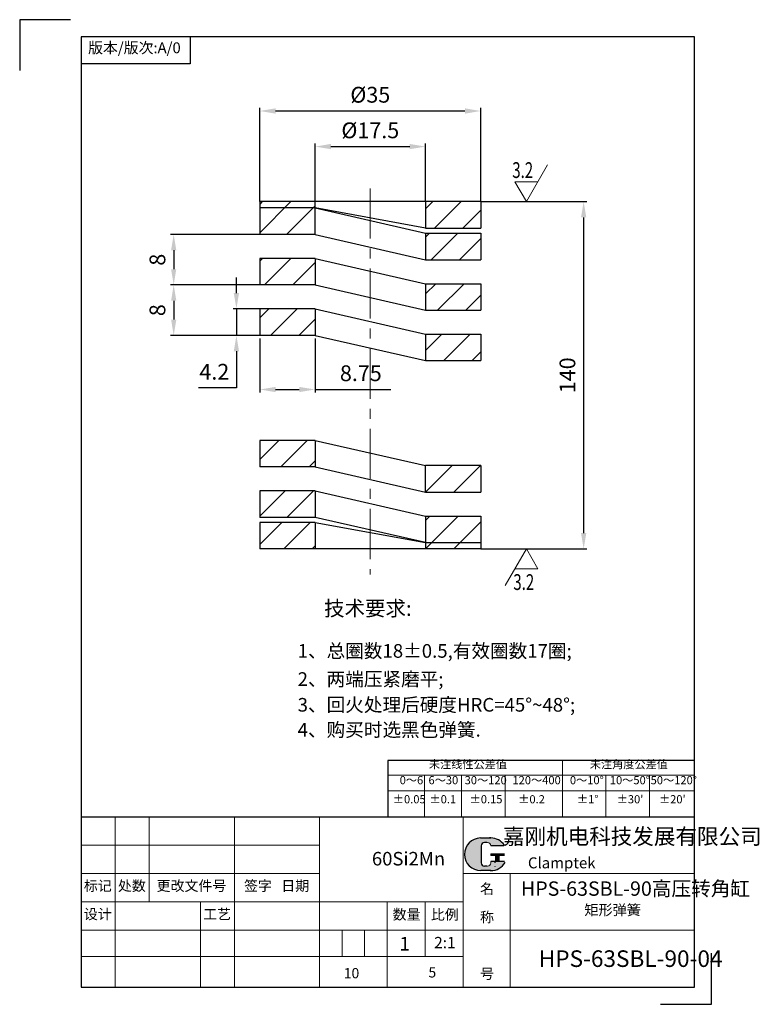
# Model space of a CAD drawing. Extents: x 6519 to 27804, y -10519 to 29128.
# Drawn here: x 27687 to 27804, y 28972 to 29128 of the extents above; entities that cross this region are included whole.
import ezdxf

# ---------------------------------------------------------------- set-up
doc = ezdxf.new("R2010")
doc.units = 0
doc.header["$MEASUREMENT"] = 0
doc.linetypes.add('CENTER', pattern=[50.8, 31.75, -6.35, 6.35, -6.35])
doc.layers.get('0').update_dxf_attribs({"linetype": 'CONTINUOUS'})
doc.layers.get('DEFPOINTS').update_dxf_attribs({"linetype": 'CONTINUOUS'})
doc.layers.add('CENTER LINE0.05', color=1, linetype='CENTER', lineweight=5)
doc.layers.add('CONTINUOUS0.05', color=6, linetype='CONTINUOUS', lineweight=5)
doc.styles.add('ROMANS', font='ROMANS', dxfattribs={"width": 0.7})
doc.styles.add('黑', font='txt', dxfattribs={"width": 0.7})
doc.dimstyles.new('ISO-25', dxfattribs={"dimtxt": 2.5, "dimasz": 2.5, "dimexe": 0.5, "dimexo": 0.5, "dimgap": 1, "dimtad": 1, "dimtoh": 1, "dimdsep": 46, "dimtxsty": 'Standard', "dimcen": 2.5, "dimclrd": 1, "dimclre": 1, "dimclrt": 3, "dimazin": 0, "dimtfac": 1, "dimtmove": 0, "dimatfit": 3, "dimfxl": 1, "dimarcsym": 0})
pattern_1 = [(45, (-9874.7296, -8114.7215), (-2.24506403, 2.24506403), [])]

# ---------------------------------------------------------------- blocks, each defined once
blk = doc.blocks.new('*D469')
at = {"color": 1, "lineweight": -2, "transparency": 16777216}
for p, q in [((27724.35, 29085.95), (27710.7, 29085.95)), ((27711.2, 29083.45), (27711.2, 29080.45)), ((27724.35, 29077.95), (27710.7, 29077.95))]:
    blk.add_line(p, q, dxfattribs=at)
at = {"color": 1, "transparency": 16777216}
for points in [[(27710.79, 29083.45), (27711.62, 29083.45), (27711.2, 29085.95)], [(27710.79, 29080.45), (27711.62, 29080.45), (27711.2, 29077.95)]]:
    blk.add_solid(points, dxfattribs=at)
at = {"layer": 'DEFPOINTS', "color": 0, "transparency": 16777216}
for p in [(27724.85, 29085.95), (27711.2, 29077.95), (27724.85, 29077.95)]:
    blk.add_point(p, dxfattribs=at)
at = {"color": 3, "transparency": 16777216, "insert": (27708.95, 29081.95), "char_height": 2.5, "attachment_point": 5, "rotation": 90}
blk.add_mtext('8', dxfattribs=at)
blk = doc.blocks.new('*D465')
at = {"color": 1, "lineweight": -2, "transparency": 16777216}
for p, q in [((27724.85, 29077.45), (27724.85, 29068.88)), ((27733.6, 29077.45), (27733.6, 29068.88)), ((27727.35, 29069.38), (27731.1, 29069.38)), ((27733.6, 29069.38), (27745.6, 29069.38))]:
    blk.add_line(p, q, dxfattribs=at)
at = {"color": 1, "transparency": 16777216}
for points in [[(27727.35, 29069.79), (27727.35, 29068.96), (27724.85, 29069.38)], [(27731.1, 29069.79), (27731.1, 29068.96), (27733.6, 29069.38)]]:
    blk.add_solid(points, dxfattribs=at)
at = {"layer": 'DEFPOINTS', "color": 0, "transparency": 16777216}
for p in [(27724.85, 29077.95), (27733.6, 29077.95), (27733.6, 29069.38)]:
    blk.add_point(p, dxfattribs=at)
at = {"color": 3, "transparency": 16777216, "insert": (27740.85, 29071.63), "char_height": 2.5, "attachment_point": 5}
blk.add_mtext('8.75', dxfattribs=at)
blk = doc.blocks.new('*D466')
at = {"color": 1, "lineweight": -2, "transparency": 16777216}
for p, q in [((27759.85, 29099.15), (27776.65, 29099.15)), ((27776.15, 29096.65), (27776.15, 29046.61)), ((27759.85, 29044.11), (27776.65, 29044.11))]:
    blk.add_line(p, q, dxfattribs=at)
at = {"color": 1, "transparency": 16777216}
for points in [[(27775.73, 29096.65), (27776.57, 29096.65), (27776.15, 29099.15)], [(27775.73, 29046.61), (27776.57, 29046.61), (27776.15, 29044.11)]]:
    blk.add_solid(points, dxfattribs=at)
at = {"layer": 'DEFPOINTS', "color": 0, "transparency": 16777216}
for p in [(27759.85, 29099.15), (27759.85, 29044.11), (27776.15, 29044.11)]:
    blk.add_point(p, dxfattribs=at)
at = {"color": 3, "transparency": 16777216, "insert": (27773.9, 29071.63), "char_height": 2.5, "attachment_point": 5, "rotation": 90}
blk.add_mtext('140', dxfattribs=at)
blk = doc.blocks.new('*D467')
at = {"color": 1, "lineweight": -2, "transparency": 16777216}
for p, q in [((27724.85, 29093.95), (27710.7, 29093.95)), ((27711.2, 29091.45), (27711.2, 29088.45)), ((27724.85, 29085.95), (27710.7, 29085.95))]:
    blk.add_line(p, q, dxfattribs=at)
at = {"color": 1, "transparency": 16777216}
for points in [[(27710.79, 29091.45), (27711.62, 29091.45), (27711.2, 29093.95)], [(27710.79, 29088.45), (27711.62, 29088.45), (27711.2, 29085.95)]]:
    blk.add_solid(points, dxfattribs=at)
at = {"layer": 'DEFPOINTS', "color": 0, "transparency": 16777216}
for p in [(27724.85, 29093.95), (27711.2, 29085.95), (27724.85, 29085.95)]:
    blk.add_point(p, dxfattribs=at)
at = {"color": 3, "transparency": 16777216, "insert": (27708.95, 29089.95), "char_height": 2.5, "attachment_point": 5, "rotation": 90}
blk.add_mtext('8', dxfattribs=at)
blk = doc.blocks.new('*D468')
at = {"color": 1, "lineweight": -2, "transparency": 16777216}
for p, q in [((27721.14, 29084.65), (27721.14, 29087.15)), ((27724.85, 29082.15), (27720.64, 29082.15)), ((27721.14, 29082.15), (27721.14, 29077.95)), ((27724.85, 29077.95), (27720.64, 29077.95)), ((27721.14, 29075.45), (27721.14, 29069.62)), ((27721.14, 29069.62), (27715.14, 29069.62))]:
    blk.add_line(p, q, dxfattribs=at)
at = {"color": 1, "transparency": 16777216}
for points in [[(27720.72, 29084.65), (27721.55, 29084.65), (27721.14, 29082.15)], [(27720.72, 29075.45), (27721.55, 29075.45), (27721.14, 29077.95)]]:
    blk.add_solid(points, dxfattribs=at)
at = {"layer": 'DEFPOINTS', "color": 0, "transparency": 16777216}
for p in [(27721.14, 29082.15), (27724.85, 29082.15), (27724.85, 29077.95)]:
    blk.add_point(p, dxfattribs=at)
at = {"color": 3, "transparency": 16777216, "insert": (27717.64, 29071.87), "char_height": 2.5, "attachment_point": 5}
blk.add_mtext('4.2', dxfattribs=at)
blk = doc.blocks.new('*D470')
at = {"color": 1, "lineweight": -2, "transparency": 16777216}
for p, q in [((27724.85, 29099.15), (27724.85, 29114.02)), ((27757.35, 29113.52), (27727.35, 29113.52)), ((27759.85, 29099.15), (27759.85, 29114.02))]:
    blk.add_line(p, q, dxfattribs=at)
at = {"color": 1, "transparency": 16777216}
for points in [[(27727.35, 29113.94), (27727.35, 29113.1), (27724.85, 29113.52)], [(27757.35, 29113.94), (27757.35, 29113.1), (27759.85, 29113.52)]]:
    blk.add_solid(points, dxfattribs=at)
at = {"layer": 'DEFPOINTS', "color": 0, "transparency": 16777216}
for p in [(27724.85, 29113.52), (27724.85, 29099.15), (27759.85, 29099.15)]:
    blk.add_point(p, dxfattribs=at)
at = {"color": 3, "transparency": 16777216, "insert": (27742.35, 29115.77), "char_height": 2.5, "attachment_point": 5}
blk.add_mtext('%%C35', dxfattribs=at)
blk = doc.blocks.new('*D471')
at = {"color": 1, "lineweight": -2, "transparency": 16777216}
for p, q in [((27733.6, 29099.15), (27733.6, 29108.38)), ((27751.1, 29099.15), (27751.1, 29108.38)), ((27736.1, 29107.88), (27748.6, 29107.88))]:
    blk.add_line(p, q, dxfattribs=at)
at = {"color": 1, "transparency": 16777216}
for points in [[(27736.1, 29108.3), (27736.1, 29107.47), (27733.6, 29107.88)], [(27748.6, 29108.3), (27748.6, 29107.47), (27751.1, 29107.88)]]:
    blk.add_solid(points, dxfattribs=at)
at = {"layer": 'DEFPOINTS', "color": 0, "transparency": 16777216}
for p in [(27751.1, 29107.88), (27733.6, 29099.15), (27751.1, 29099.15)]:
    blk.add_point(p, dxfattribs=at)
at = {"color": 3, "transparency": 16777216, "insert": (27742.35, 29110.13), "char_height": 2.5, "attachment_point": 5}
blk.add_mtext('%%C17.5', dxfattribs=at)

msp = doc.modelspace()

# ---------------------------------------------------------------- hatches: boundary and pattern name
h = msp.add_hatch()
h.set_pattern_fill('ANSI31', color=6, style=0)
h.set_pattern_definition(pattern_1)
h.paths.add_polyline_path([(27733.599, 29099.151), (27724.849, 29099.151), (27724.849, 29098.151), (27733.599, 29098.151)])
h.paths.add_polyline_path([(27733.599, 29098.151), (27724.849, 29098.151), (27724.849, 29093.951), (27733.599, 29093.951)])
h.paths.add_polyline_path([(27733.599, 29090.151), (27724.849, 29090.151), (27724.849, 29085.951), (27733.599, 29085.951)])
h.paths.add_polyline_path([(27733.599, 29082.151), (27724.849, 29082.151), (27724.849, 29077.951), (27733.599, 29077.951)])
h.paths.add_polyline_path([(27759.849, 29078.151), (27751.099, 29078.151), (27751.099, 29073.951), (27759.849, 29073.951)])
h.paths.add_polyline_path([(27759.849, 29086.151), (27751.099, 29086.151), (27751.099, 29081.951), (27759.849, 29081.951)])
h.paths.add_polyline_path([(27759.849, 29094.151), (27751.099, 29094.151), (27751.099, 29089.951), (27759.849, 29089.951)])
h.paths.add_polyline_path([(27759.849, 29099.151), (27751.099, 29099.151), (27751.099, 29094.951), (27759.849, 29094.951)])
h = msp.add_hatch()
h.set_pattern_fill('ANSI31', color=6, style=0)
h.set_pattern_definition(pattern_1)
h.paths.add_polyline_path([(27733.599, 29061.313), (27724.849, 29061.313), (27724.849, 29057.113), (27733.599, 29057.113)])
h.paths.add_polyline_path([(27733.599, 29053.313), (27724.849, 29053.313), (27724.849, 29049.113), (27733.599, 29049.113)])
h.paths.add_polyline_path([(27733.599, 29048.313), (27724.849, 29048.313), (27724.849, 29044.113), (27733.599, 29044.113)])
h.paths.add_polyline_path([(27759.849, 29045.113), (27751.099, 29045.113), (27751.099, 29044.113), (27759.849, 29044.113)])
h.paths.add_polyline_path([(27759.849, 29049.313), (27751.099, 29049.313), (27751.099, 29045.113), (27759.849, 29045.113)])
h.paths.add_polyline_path([(27759.849, 29057.313), (27751.099, 29057.313), (27751.099, 29053.113), (27759.849, 29053.113)])
at = {"linetype": 'Continuous', "ltscale": 0.5}
h = msp.add_hatch(color=256, dxfattribs=at)
edge = h.paths.add_edge_path()
edge.add_arc((27760.445, 28997.047), 0.534, 90, 180, ccw=False)
edge.add_line((27760.445, 28997.581), (27760.925, 28997.581))
edge.add_arc((27760.925, 28997.047), 0.534, 0, 90, ccw=False)
edge.add_line((27761.459, 28997.047), (27763.504, 28997.047))
edge.add_arc((27763.504, 28997.136), 0.089, 270, 394.84419)
edge.add_arc((27761.458, 28995.712), 2.582, 34.84419, 90.7201)
edge.add_line((27761.426, 28998.293), (27759.82, 28998.293))
edge.add_arc((27759.852, 28995.712), 2.582, 90.7201, 270)
edge.add_line((27759.852, 28993.13), (27761.341, 28993.13))
edge.add_ellipse((27761.341, 28995.712), major_axis=(6.766, 0), ratio=0.3815789, start_angle=270, end_angle=270.7201)
edge.add_arc((27761.458, 28995.712), 2.582, 269.2799, 330.00001)
edge.add_arc((27763.617, 28994.465), 0.089, 330.00016, 450)
edge.add_line((27763.617, 28994.554), (27761.459, 28994.554))
edge.add_line((27761.459, 28994.554), (27761.459, 28994.376))
edge.add_arc((27760.925, 28994.376), 0.534, -90, 0, ccw=False)
edge.add_line((27760.925, 28993.842), (27760.445, 28993.842))
edge.add_arc((27760.445, 28994.376), 0.534, 180, 270, ccw=False)
edge.add_line((27759.91, 28994.376), (27759.91, 28997.047))
h = msp.add_hatch(color=256, dxfattribs=at)
edge = h.paths.add_edge_path()
edge.add_arc((27760.445, 28997.047), 0.534, 90, 180, ccw=False)
edge.add_line((27760.445, 28997.581), (27760.925, 28997.581))
edge.add_arc((27760.925, 28997.047), 0.534, 0, 90, ccw=False)
edge.add_line((27761.459, 28997.047), (27763.504, 28997.047))
edge.add_arc((27763.504, 28997.136), 0.089, 270, 394.84419)
edge.add_arc((27761.458, 28995.712), 2.582, 34.84419, 90.7201)
edge.add_line((27761.426, 28998.293), (27759.82, 28998.293))
edge.add_arc((27759.852, 28995.712), 2.582, 90.7201, 270)
edge.add_line((27759.852, 28993.13), (27761.341, 28993.13))
edge.add_ellipse((27761.341, 28995.712), major_axis=(6.766, 0), ratio=0.3815789, start_angle=270, end_angle=270.7201)
edge.add_arc((27761.458, 28995.712), 2.582, 269.2799, 330.00001)
edge.add_arc((27763.617, 28994.465), 0.089, 330.00016, 450)
edge.add_line((27763.617, 28994.554), (27761.459, 28994.554))
edge.add_line((27761.459, 28994.554), (27761.459, 28994.376))
edge.add_arc((27760.925, 28994.376), 0.534, -90, 0, ccw=False)
edge.add_line((27760.925, 28993.842), (27760.445, 28993.842))
edge.add_arc((27760.445, 28994.376), 0.534, 180, 270, ccw=False)
edge.add_line((27759.91, 28994.376), (27759.91, 28997.047))
at = {"ltscale": 0.5}
for points in [[(27763.593, 28995.801), (27761.459, 28995.801), (27761.459, 28995.534), (27763.593, 28995.534)], [(27763.593, 28995.801), (27761.459, 28995.801), (27761.459, 28995.534), (27763.593, 28995.534)], [(27762.722, 28995.534), (27762.188, 28995.534), (27762.188, 28994.554), (27762.722, 28994.554)], [(27762.722, 28995.534), (27762.188, 28995.534), (27762.188, 28994.554), (27762.722, 28994.554)]]:
    msp.add_hatch(color=256, dxfattribs=at).paths.add_polyline_path(points)

# ---------------------------------------------------------------- linework, layer by layer
at = {"color": 2, "ltscale": 0.3}
for p, q in [((27694.855, 29127.992), (27686.806, 29127.992)), ((27686.806, 29127.992), (27686.806, 29119.943)), ((27796.424, 28971.934), (27796.424, 28980.034)), ((27796.424, 28971.934), (27796.424, 28980.034)), ((27788.324, 28971.934), (27796.424, 28971.934)), ((27788.324, 28971.934), (27796.424, 28971.934))]:
    msp.add_line(p, q, dxfattribs=at)
at = {"linetype": 'ByBlock'}
for p, q in [((27696.526, 29125.292), (27696.526, 28974.634)), ((27793.724, 29125.292), (27696.526, 29125.292)), ((27713.806, 29125.292), (27713.806, 29120.972)), ((27793.724, 28974.634), (27793.724, 29125.292)), ((27713.806, 29120.972), (27696.526, 29120.972)), ((27793.724, 29010.598), (27745.125, 29010.598)), ((27696.526, 29001.634), (27793.724, 29001.634)), ((27696.526, 28974.634), (27793.724, 28974.634))]:
    msp.add_line(p, q, dxfattribs=at)
at = {"color": 0}
for p, q in [((27724.849, 29099.151), (27724.849, 29093.951)), ((27733.599, 29093.951), (27733.599, 29099.151)), ((27759.849, 29099.151), (27759.849, 29094.951)), ((27751.099, 29094.951), (27733.599, 29098.151)), ((27733.599, 29098.151), (27751.099, 29094.151)), ((27733.599, 29093.951), (27751.099, 29089.951)), ((27759.849, 29094.151), (27759.849, 29089.951)), ((27724.849, 29090.151), (27724.849, 29085.951)), ((27733.599, 29090.151), (27751.099, 29086.151)), ((27759.849, 29086.151), (27759.849, 29081.951)), ((27733.599, 29085.951), (27751.099, 29081.951)), ((27724.849, 29082.151), (27724.849, 29077.951)), ((27733.599, 29082.151), (27751.099, 29078.151)), ((27733.599, 29077.951), (27751.099, 29073.951)), ((27759.849, 29078.151), (27759.849, 29073.951)), ((27724.849, 29061.313), (27724.849, 29057.113)), ((27733.599, 29061.313), (27751.099, 29057.313)), ((27733.599, 29057.113), (27724.849, 29057.113)), ((27733.599, 29057.113), (27751.099, 29053.113)), ((27751.099, 29053.113), (27751.099, 29057.313)), ((27759.849, 29057.313), (27751.099, 29057.313)), ((27759.849, 29057.313), (27759.849, 29053.113)), ((27724.849, 29053.313), (27724.849, 29049.113)), ((27733.599, 29053.313), (27751.099, 29049.313)), ((27733.599, 29049.113), (27724.849, 29049.113)), ((27751.099, 29045.113), (27733.599, 29049.113)), ((27759.849, 29049.313), (27759.849, 29044.113)), ((27724.849, 29048.313), (27724.849, 29044.113)), ((27733.599, 29048.313), (27751.099, 29045.113)), ((27759.849, 29044.113), (27724.849, 29044.113))]:
    msp.add_line(p, q, dxfattribs=at)
for p, q in [((27759.849, 29099.151), (27724.849, 29099.151)), ((27751.099, 29099.151), (27751.099, 29094.951)), ((27733.599, 29098.151), (27724.849, 29098.151)), ((27733.599, 29093.951), (27724.849, 29093.951)), ((27751.099, 29094.951), (27759.849, 29094.951)), ((27751.099, 29094.151), (27759.849, 29094.151)), ((27751.099, 29094.151), (27751.099, 29089.951)), ((27733.599, 29090.151), (27724.849, 29090.151)), ((27733.599, 29090.151), (27733.599, 29085.951)), ((27751.099, 29089.951), (27759.849, 29089.951)), ((27751.099, 29086.151), (27751.099, 29081.951)), ((27751.099, 29086.151), (27759.849, 29086.151)), ((27733.599, 29085.951), (27724.849, 29085.951)), ((27733.599, 29082.151), (27724.849, 29082.151)), ((27733.599, 29082.151), (27733.599, 29077.951)), ((27751.099, 29081.951), (27759.849, 29081.951)), ((27733.599, 29077.951), (27724.849, 29077.951)), ((27751.099, 29078.151), (27759.849, 29078.151)), ((27751.099, 29078.151), (27751.099, 29073.951)), ((27751.099, 29073.951), (27759.849, 29073.951)), ((27733.599, 29061.313), (27724.849, 29061.313)), ((27733.599, 29061.313), (27733.599, 29057.113)), ((27733.599, 29053.313), (27724.849, 29053.313)), ((27733.599, 29053.313), (27733.599, 29049.113)), ((27751.099, 29053.113), (27759.849, 29053.113)), ((27751.099, 29049.313), (27751.099, 29044.113)), ((27751.099, 29049.313), (27759.849, 29049.313)), ((27733.599, 29048.313), (27724.849, 29048.313)), ((27733.599, 29048.313), (27733.599, 29044.113)), ((27751.099, 29045.113), (27759.849, 29045.113)), ((27745.125, 29010.598), (27745.125, 29001.634))]:
    msp.add_line(p, q)
at = {"ltscale": 0.5}
for p, q in [((27761.426, 28998.293), (27759.82, 28998.293)), ((27761.426, 28998.293), (27759.82, 28998.293)), ((27760.801, 28997.581), (27760.445, 28997.581)), ((27760.801, 28997.581), (27760.445, 28997.581)), ((27759.91, 28997.047), (27759.91, 28994.376)), ((27759.91, 28997.047), (27759.91, 28994.376)), ((27763.504, 28997.047), (27761.459, 28997.047)), ((27763.504, 28997.047), (27761.459, 28997.047)), ((27761.459, 28995.801), (27763.593, 28995.801)), ((27761.459, 28995.801), (27763.593, 28995.801)), ((27763.593, 28995.534), (27761.459, 28995.534)), ((27763.593, 28995.534), (27761.459, 28995.534)), ((27763.617, 28994.554), (27761.459, 28994.554)), ((27763.617, 28994.554), (27761.459, 28994.554)), ((27762.095, 28994.465), (27762.095, 28994.332)), ((27762.095, 28994.465), (27762.095, 28994.332)), ((27762.188, 28995.534), (27762.188, 28994.554)), ((27762.188, 28995.534), (27762.188, 28994.554)), ((27762.722, 28995.534), (27762.722, 28994.554)), ((27762.722, 28995.534), (27762.722, 28994.554)), ((27761.458, 28993.13), (27759.852, 28993.13)), ((27761.458, 28993.13), (27759.852, 28993.13)), ((27760.801, 28993.842), (27760.445, 28993.842)), ((27760.801, 28993.842), (27760.445, 28993.842))]:
    msp.add_line(p, q, dxfattribs=at)
at = {"lineweight": 0, "ltscale": 0.5}
for p, q in [((27761.426, 28998.293), (27759.82, 28998.293)), ((27761.426, 28998.293), (27759.82, 28998.293)), ((27761.426, 28998.293), (27759.82, 28998.293)), ((27761.426, 28998.293), (27759.82, 28998.293)), ((27760.445, 28997.581), (27760.925, 28997.581)), ((27760.445, 28997.581), (27760.925, 28997.581)), ((27760.445, 28997.581), (27760.925, 28997.581)), ((27760.445, 28997.581), (27760.925, 28997.581)), ((27759.91, 28994.376), (27759.91, 28997.047)), ((27759.91, 28994.376), (27759.91, 28997.047)), ((27761.459, 28997.047), (27763.504, 28997.047)), ((27761.459, 28997.047), (27763.504, 28997.047)), ((27761.459, 28997.047), (27763.504, 28997.047)), ((27761.459, 28997.047), (27763.504, 28997.047)), ((27761.459, 28995.801), (27761.459, 28995.534)), ((27761.459, 28995.801), (27761.459, 28995.534)), ((27761.459, 28994.554), (27761.459, 28994.376)), ((27761.459, 28994.554), (27761.459, 28994.376)), ((27761.459, 28994.554), (27761.459, 28994.376)), ((27761.459, 28994.554), (27761.459, 28994.376)), ((27763.617, 28994.554), (27761.459, 28994.554)), ((27763.617, 28994.554), (27761.459, 28994.554)), ((27763.617, 28994.554), (27761.459, 28994.554)), ((27763.617, 28994.554), (27761.459, 28994.554)), ((27762.188, 28995.534), (27762.188, 28994.554)), ((27762.188, 28995.534), (27762.188, 28994.554)), ((27762.722, 28995.534), (27762.188, 28995.534)), ((27762.722, 28995.534), (27762.188, 28995.534)), ((27762.188, 28994.554), (27762.722, 28994.554)), ((27762.188, 28994.554), (27762.722, 28994.554)), ((27762.722, 28994.554), (27762.722, 28995.534)), ((27762.722, 28994.554), (27762.722, 28995.534)), ((27759.852, 28993.13), (27761.341, 28993.13)), ((27759.852, 28993.13), (27761.341, 28993.13)), ((27759.852, 28993.13), (27761.341, 28993.13)), ((27759.852, 28993.13), (27761.341, 28993.13)), ((27760.925, 28993.842), (27760.445, 28993.842)), ((27760.925, 28993.842), (27760.445, 28993.842)), ((27760.925, 28993.842), (27760.445, 28993.842)), ((27760.925, 28993.842), (27760.445, 28993.842))]:
    msp.add_line(p, q, dxfattribs=at)
at = {"ltscale": 0.5}
for centre, radius, start, end in [((27759.852, 28995.712), 2.582, 90.7201, 270), ((27759.852, 28995.712), 2.582, 90.7201, 270), ((27760.445, 28997.047), 0.534, 90, 180), ((27760.445, 28997.047), 0.534, 90, 180), ((27761.458, 28995.712), 2.582, 34.84419, 90.7201), ((27761.458, 28995.712), 2.582, 34.84419, 90.7201), ((27760.445, 28994.376), 0.534, 180, 270), ((27760.445, 28994.376), 0.534, 180, 270), ((27761.458, 28995.712), 2.582, 269.2799, 330), ((27761.458, 28995.712), 2.582, 269.2799, 330), ((27762.107, 28993.797), 0.0445, 330, 90), ((27762.107, 28993.797), 0.0445, 330, 90)]:
    msp.add_arc(centre, radius, start, end, dxfattribs=at)
at = {"lineweight": 0, "ltscale": 0.5}
for centre, radius, start, end in [((27759.852, 28995.712), 2.582, 90.7201, 270), ((27759.852, 28995.712), 2.582, 90.7201, 270), ((27759.852, 28995.712), 2.582, 90.7201, 270), ((27759.852, 28995.712), 2.582, 90.7201, 270), ((27760.445, 28997.047), 0.534, 90, 180), ((27760.445, 28997.047), 0.534, 90, 180), ((27760.925, 28997.047), 0.534, 0, 90), ((27760.925, 28997.047), 0.534, 0, 90), ((27760.925, 28997.047), 0.534, 0, 90), ((27760.925, 28997.047), 0.534, 0, 90), ((27761.458, 28995.712), 2.582, 34.84419, 90.7201), ((27761.458, 28995.712), 2.582, 34.84419, 90.7201), ((27761.458, 28995.712), 2.582, 34.84419, 90.7201), ((27761.458, 28995.712), 2.582, 34.84419, 90.7201), ((27760.445, 28994.376), 0.534, 180, 270), ((27760.445, 28994.376), 0.534, 180, 270), ((27760.925, 28994.376), 0.534, 270, 0), ((27760.925, 28994.376), 0.534, 270, 0), ((27760.925, 28994.376), 0.534, 270, 0), ((27760.925, 28994.376), 0.534, 270, 0), ((27761.458, 28995.712), 2.582, 269.2799, 330.00001), ((27761.458, 28995.712), 2.582, 269.2799, 330.00001), ((27762.107, 28993.797), 0.0445, 330.00016, 90), ((27762.107, 28993.797), 0.0445, 330.00016, 90), ((27762.107, 28993.797), 0.0445, 330.00016, 90), ((27762.107, 28993.797), 0.0445, 330.00016, 90)]:
    msp.add_arc(centre, radius, start, end, dxfattribs=at)
at = {"ltscale": 0.5}
for start_param, end_param in [(7.8414135, 7.8665497), (7.8414135, 7.8665497), (7.8414135, 7.8665497), (7.8414135, 7.8665497), (7.8414135, 7.8665497), (7.8414135, 7.8665497), (7.8414135, 7.8665497), (7.8414135, 7.8665497), (4.712389, 4.7249571), (4.712389, 4.7249571), (4.712389, 4.7249571), (4.712389, 4.7249571), (4.712389, 4.7249571), (4.712389, 4.7249571), (4.712389, 4.7249571), (4.712389, 4.7249571)]:
    msp.add_ellipse((27761.341, 28995.712), major_axis=(6.766, 0), ratio=0.3815789, start_param=start_param, end_param=end_param, dxfattribs=at)
at = {"layer": 'CENTER LINE0.05', "ltscale": 0.25}
msp.add_line((27742.349, 29101.251), (27742.349, 29040.057), dxfattribs=at)
at = {"layer": 'CONTINUOUS0.05', "color": 6}
for p, q in [((27770.434, 29104.975), (27767.072, 29099.151)), ((27765.261, 29102.287), (27768.882, 29102.287)), ((27767.072, 29099.151), (27765.261, 29102.287)), ((27763.709, 29038.289), (27767.072, 29044.113)), ((27767.072, 29044.113), (27768.882, 29040.977)), ((27768.882, 29040.977), (27765.261, 29040.977))]:
    msp.add_line(p, q, dxfattribs=at)
at = {"layer": 'CONTINUOUS0.05'}
for p, q in [((27772.773, 29010.598), (27772.773, 29001.634)), ((27793.724, 29008.251), (27745.125, 29008.251)), ((27750.957, 29008.251), (27750.957, 29001.634)), ((27756.789, 29008.251), (27756.789, 29001.634)), ((27763.701, 29008.251), (27763.701, 29001.634)), ((27779.685, 29008.251), (27779.685, 29001.634)), ((27786.597, 29008.251), (27786.597, 29001.634)), ((27793.724, 29005.765), (27745.125, 29005.765))]:
    msp.add_line(p, q, dxfattribs=at)
at = {"layer": 'CONTINUOUS0.05', "linetype": 'Continuous'}
for p, q in [((27701.926, 29001.634), (27701.926, 28974.634)), ((27707.325, 28988.188), (27707.325, 29001.634)), ((27720.825, 28974.634), (27720.825, 29001.634)), ((27734.325, 28974.634), (27734.325, 29001.634)), ((27757.069, 28974.634), (27757.069, 29001.634)), ((27696.526, 28997.152), (27734.325, 28997.152)), ((27696.526, 28992.67), (27734.325, 28992.67)), ((27696.526, 28992.67), (27734.325, 28992.67)), ((27696.526, 28992.67), (27734.325, 28992.67)), ((27696.526, 28992.67), (27734.325, 28992.67)), ((27696.526, 28992.67), (27734.325, 28992.67)), ((27757.069, 28992.67), (27793.724, 28992.67)), ((27764.494, 28974.634), (27764.494, 28992.67)), ((27696.526, 28988.188), (27757.069, 28988.188)), ((27715.425, 28974.634), (27715.425, 28988.188)), ((27745.002, 28974.634), (27745.002, 28988.188)), ((27751.035, 28979.494), (27751.035, 28988.188)), ((27696.526, 28983.706), (27793.724, 28983.706)), ((27737.88, 28979.494), (27737.88, 28983.706)), ((27741.446, 28979.494), (27741.446, 28983.706)), ((27696.526, 28979.494), (27757.069, 28979.494))]:
    msp.add_line(p, q, dxfattribs=at)

# ---------------------------------------------------------------- texts
at = {"color": 3, "style": 'ROMANS', "width": 0.7}
for p in [(27764.838, 29102.907), (27765.004, 29037.607)]:
    msp.add_text('3.2', height=2.5, dxfattribs=at).set_placement(p)
at = {"linetype": 'ByBlock', "insert": (27704.979, 29124.402), "char_height": 2.14647, "attachment_point": 2}
msp.add_mtext('{\\fFangSong_GB2312|b0|i0|c134|p49;\\H0.805x;版本/版次:A/0}', dxfattribs=at)
at = {"linetype": 'ByBlock', "width": 169.88496, "attachment_point": 1, "style": '黑'}
for s, insert, char_height in [('技术要求:', (27735.026, 29035.879), 2.3774), ('\\P{\\H0.9096x;1、总圈数18\\Ftxt.shx|c0;%%P\\fArial|b0|i0|c0|p32;0.5,\\fNSimSun|b0|i0|c134|p49;有效圈数17圈;}', (27730.839, 29032.992), 2.37743), ('\\P{\\H0.9096x;2、两端压紧磨平;}', (27730.839, 29028.527), 2.37743), ('\\P{\\H0.9096x;3、回火处理后硬度\\fArial|b0|i0|c0|p32;HRC=45\\Ftxt.shx|c0;%%D~\\fSimHei|b0|i0|c134|p2;48\\Ftxt.shx|c0;%%D;}', (27730.839, 29024.449), 2.377427), ('\\P{\\H0.9096x;4、购买时选黑色弹簧.}', (27730.839, 29020.491), 2.37743)]:
    msp.add_mtext(s, dxfattribs=dict(at, insert=insert, char_height=char_height))
for s, insert, char_height, attachment_point in [('{\\fFangSong_GB2312|b0|i0|c134|p49;\\H0.75x;\\C7;未注线性公差值}', (27751.634, 29010.626), 1.72801, 1), ('{\\fFangSong_GB2312|b0|i0|c134|p49;\\H0.75x;\\C7;未注角度公差值}', (27777.128, 29010.626), 1.72801, 1), ('{\\fFangSong_GB2312|b0|i0|c134|p49;\\H0.75x;\\C7;0～6}', (27747.003, 29008.108), 1.72801, 1), ('{\\fFangSong_GB2312|b0|i0|c134|p49;\\H0.75x;\\C7;6～30}', (27751.566, 29008.108), 1.72801, 1), ('{\\fFangSong_GB2312|b0|i0|c134|p49;\\H0.75x;\\C7;30～120}', (27757.292, 29008.108), 1.72801, 1), ('{\\fFangSong_GB2312|b0|i0|c134|p49;\\H0.75x;\\C7;120～400}', (27764.868, 29008.108), 1.72801, 1), ('{\\fFangSong_GB2312|b0|i0|c134|p49;\\H0.75x;\\C7;0～10%%D}', (27773.97, 29008.108), 1.72801, 1), ('{\\fFangSong_GB2312|b0|i0|c134|p49;\\H0.75x;\\C7;10～50%%D}', (27780.294, 29008.108), 1.72801, 1), ('{\\fFangSong_GB2312|b0|i0|c134|p49;\\H0.75x;\\C7;50～120%%D}', (27786.762, 29008.108), 1.72801, 1), ('{\\fSimSun|b0|i0|c134|p2;\\H0.75x;\\C7;%%p\\fFangSong_GB2312|b0|i0|c134|p49;0.05}', (27745.916, 29005.084), 1.72801, 1), ('{\\fSimSun|b0|i0|c134|p2;\\H0.75x;\\C7;%%p\\fFangSong_GB2312|b0|i0|c134|p49;0.1}', (27751.728, 29005.084), 1.72801, 1), ('{\\fSimSun|b0|i0|c134|p2;\\H0.75x;\\C7;%%p\\fFangSong_GB2312|b0|i0|c134|p49;0.15}', (27758.086, 29005.084), 1.72801, 1), ('{\\fSimSun|b0|i0|c134|p2;\\H0.75x;\\C7;%%p\\fFangSong_GB2312|b0|i0|c134|p49;0.2}', (27765.788, 29005.084), 1.72801, 1), ('{\\fSimSun|b0|i0|c134|p2;\\H0.75x;\\C7;%%p\\fFangSong_GB2312|b0|i0|c134|p49;1%%D}', (27775.088, 29005.084), 1.72801, 1), ("{\\fSimSun|b0|i0|c134|p2;\\H0.75x;\\C7;%%p\\fFangSong_GB2312|b0|i0|c134|p49;30'}", (27781.386, 29005.084), 1.72801, 1), ("{\\fSimSun|b0|i0|c134|p2;\\H0.75x;\\C0;%%p\\fFangSong_GB2312|b0|i0|c134|p49;20'}", (27788.083, 29005.084), 1.72801, 1), ('{\\fTimes New Roman|b0|i1|c0|p18;\\H1.073x;Clamptek}', (27772.675, 28995.223), 1.61998, 2), ('{\\fSimSun|b0|i0|c134|p2;标记}', (27699.177, 28991.528), 1.61998, 2), ('{\\f宋体|b0|i0|c134|p2;标记}', (27699.177, 28991.528), 1.61998, 2), ('{\\f宋体|b0|i0|c134|p2;处数}', (27704.577, 28991.528), 1.61998, 2), ('{\\f宋体|b0|i0|c134|p2;处数}', (27704.577, 28991.528), 1.61998, 2), ('{\\f宋体|b0|i0|c134|p2;更改文件号}', (27714.021, 28991.528), 1.61998, 2), ('{\\f宋体|b0|i0|c134|p2;更改文件号}', (27714.021, 28991.528), 1.61998, 2), ('{\\fSimSun|b0|i0|c134|p2;签字   日期}', (27727.508, 28991.528), 1.61998, 2), ('{\\f宋体|b0|i0|c134|p2;签字   日期}', (27727.508, 28991.528), 1.61998, 2), ('{\\fSimSun|b0|i0|c134|p2;名}', (27760.847, 28991.047), 1.61998, 2), ('{\\fSimSun|b0|i0|c134|p2;名}', (27760.847, 28991.047), 1.61998, 2), ('{\\fSimSun|b0|i0|c134|p2;设计}', (27699.177, 28987.038), 1.61998, 2), ('{\\fSimSun|b0|i0|c134|p2;设计}', (27699.177, 28987.038), 1.61998, 2), ('{\\fSimSun|b0|i0|c134|p2;工艺}', (27718.077, 28987.038), 1.61998, 2), ('{\\fSimSun|b0|i0|c134|p2;工艺}', (27718.077, 28987.038), 1.61998, 2), ('{\\f宋体|b0|i0|c134|p2;数量}', (27748.104, 28986.987), 1.61998, 2), ('{\\f宋体|b0|i0|c134|p2;数量}', (27748.104, 28986.987), 1.61998, 2), ('{\\f宋体|b0|i0|c134|p2;比例}', (27754.153, 28986.965), 1.61998, 2), ('{\\f宋体|b0|i0|c134|p2;比例}', (27754.153, 28986.965), 1.61998, 2), ('{\\fSimSun|b0|i0|c134|p2;称}', (27760.847, 28986.565), 1.61998, 2), ('{\\fSimSun|b0|i0|c134|p2;称}', (27760.847, 28986.565), 1.61998, 2), ('{\\fFangSong_GB2312|b0|i0|c134|p49;1}', (27747.791, 28982.614), 2.15997, 2), ('{\\fFangSong_GB2312|b0|i0|c134|p49;\\H0.8333x;2:1}', (27754.168, 28982.614), 2.15997, 2), ('{\\fFangSong_GB2312|b0|i0|c134|p49;\\C7;10}', (27738.148, 28977.68), 1.62, 1), ('{\\fFangSong_GB2312|b0|i0|c134|p49;\\C7;5}', (27751.561, 28977.805), 1.62, 1), ('{\\fSimSun|b0|i0|c134|p2;号}', (27760.847, 28977.601), 1.61998, 2), ('{\\fSimSun|b0|i0|c134|p2;号}', (27760.847, 28977.601), 1.61998, 2)]:
    msp.add_mtext(s, dxfattribs=dict(insert=insert, char_height=char_height, attachment_point=attachment_point))
at = {"linetype": 'Continuous', "insert": (27763.366, 28999.794), "char_height": 1.73887, "width": 41.78892, "attachment_point": 1, "style": 'ROMANS'}
msp.add_mtext('{\\fSimHei|b0|i0|c134|p2;\\H1.44x;\\C7;嘉刚机电科技发展有限公司}', dxfattribs=at)
at = {"attachment_point": 1}
for s, insert, char_height, width, style in [('{\\f@FangSong_GB2312|b0|i0|c134|p49;60Si2Mn}', (27742.605, 28996.086), 2.1465, 127.82307, '黑'), ('{\\fNSimSun|b0|i0|c134|p49;矩形弹簧}', (27776.256, 28987.715), 1.6416, 35.77321, 'ROMANS'), ('{\\fFangSong_GB2312|b0|i0|c134|p49;HPS-63SBL-90-04}', (27769.041, 28980.484), 2.62656, 70.10871, 'ROMANS')]:
    msp.add_mtext(s, dxfattribs=dict(at, insert=insert, char_height=char_height, width=width, style=style))
at = {"layer": 'CONTINUOUS0.05', "color": 7, "linetype": 'Continuous', "insert": (27764.714, 28991.416), "char_height": 2.62656, "width": 69.57044, "attachment_point": 1, "style": 'ROMANS'}
msp.add_mtext('{\\fFangSong_GB2312|b0|i0|c134|p49;\\C0; \\H0.8681x; HPS-63SBL-90高压转角缸\\fNSimSun|b0|i0|c134|p49;\\C256;\\P\\H1.152x;        }', dxfattribs=at)

# ---------------------------------------------------------------- dimensions: what is measured, and where the dimension line sits
at = {"color": 0}
for base, p1, p2, text, picture, middle in [((27724.849, 29113.52), (27759.849, 29099.151), (27724.849, 29099.151), '%%C35', '*D470', (27742.349, 29115.77)), ((27751.099, 29107.883), (27733.599, 29099.151), (27751.099, 29099.151), '%%C17.5', '*D471', (27742.349, 29110.133))]:
    dim = msp.add_linear_dim(base=base, p1=p1, p2=p2, text=text, dimstyle='ISO-25', override={"dimexo": 0}, dxfattribs=at)
    dim.commit()
    dim.dimension.update_dxf_attribs({"geometry": picture, "text_midpoint": middle})
dim = msp.add_linear_dim(base=(27776.15, 29044.113), p1=(27759.849, 29099.151), p2=(27759.849, 29044.113), angle=90, text='140', dimstyle='ISO-25', override={"dimexo": 0}, dxfattribs=at)
dim.commit()
dim.dimension.update_dxf_attribs({"geometry": '*D466', "text_midpoint": (27773.9, 29071.632)})
dim = msp.add_linear_dim(base=(27711.203, 29085.951), p1=(27724.849, 29093.951), p2=(27724.849, 29085.951), angle=90, dimstyle='ISO-25', override={"dimexo": 0}, dxfattribs=at)
dim.commit()
dim.dimension.update_dxf_attribs({"geometry": '*D467', "text_midpoint": (27708.953, 29089.951)})
dim = msp.add_linear_dim(base=(27721.136, 29082.151), p1=(27724.849, 29077.951), p2=(27724.849, 29082.151), angle=90, dimstyle='ISO-25', override={"dimexo": 0}, dxfattribs=at)
dim.commit()
dim.dimension.update_dxf_attribs({"geometry": '*D468', "text_midpoint": (27717.636, 29069.617), "dimtype": 160})
dim = msp.add_linear_dim(base=(27711.203, 29077.951), p1=(27724.849, 29085.951), p2=(27724.849, 29077.951), angle=90, dimstyle='ISO-25', dxfattribs=at)
dim.commit()
dim.dimension.update_dxf_attribs({"geometry": '*D469', "text_midpoint": (27708.953, 29081.951)})
dim = msp.add_linear_dim(base=(27733.599, 29069.378), p1=(27724.849, 29077.951), p2=(27733.599, 29077.951), dimstyle='ISO-25', dxfattribs=at)
dim.commit()
dim.dimension.update_dxf_attribs({"geometry": '*D465', "text_midpoint": (27740.849, 29071.628)})

doc.saveas('drawing.dxf')
